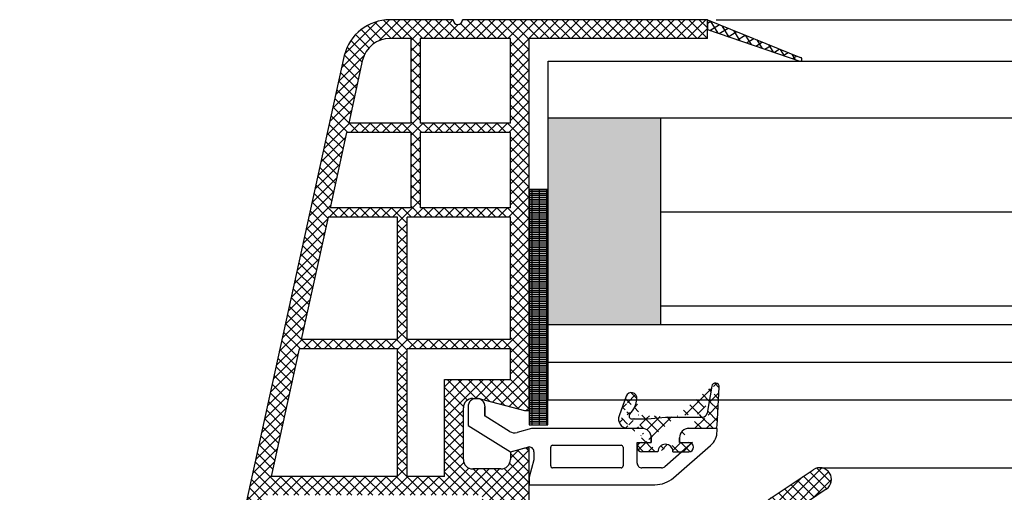
# Model space of a CAD drawing. Units: millimetres. Extents: x 8212 to 70259, y 2316 to 7628.
# Drawn here: x 8234 to 8255, y 2476 to 2486 of the extents above; entities that cross this region are included whole.
import ezdxf

# ---------------------------------------------------------------- set-up
doc = ezdxf.new("R2010")
doc.units = ezdxf.units.MM
doc.header["$LTSCALE"] = 0.2

msp = doc.modelspace()

# ---------------------------------------------------------------- hatches: boundary and pattern name
at = {"ltscale": 6}
h = msp.add_hatch(dxfattribs=at)
h.set_pattern_fill('ANSI37', color=8, scale=0.05, style=0)
h.set_pattern_definition([(45.00000000000001, (8248.792500489724, 2485.386444118383), (-0.1122532015133644, 0.1122532015133644), []), (135, (8248.792500489724, 2485.386444118383), (-0.1122532015133644, -0.1122532015133644), [])])
h.paths.add_polyline_path([(8248.449715791443, 2485.680885199763), (8243.232438788165, 2485.680885197777, -1), (8243.032438788168, 2485.680885199765), (8242.456598525647, 2485.680885199765), (8241.688890818854, 2485.680885199767, 0.3454600572526692), (8240.717623690127, 2484.918877142174), (8238.563847065741, 2475.113004585455, -1.024384411386476), (8238.520953956684, 2474.917717685048), (8237.915605839951, 2472.161644275302), (8238.325140676867, 2472.1616442753), (8238.402259589258, 2472.512756929262, 1), (8238.659692935076, 2473.684818392012), (8239.073149547401, 2475.567234053098), (8243.6522227652, 2475.567293651588), (8243.6522227652, 2475.16729365159), (8244.6522227652, 2475.16729365159), (8244.652174254063, 2476.415017625706), (8244.652207213321, 2476.567293651588), (8244.552207213315, 2476.567293651588), (8244.252207213312, 2476.486908851588), (8244.252207213312, 2476.327293502172, -0.4142135623730953), (8244.052207362734, 2476.127293651589), (8243.452207063905, 2476.127293651587, -0.4142135623730933), (8243.252207213327, 2476.327293502171), (8243.252207213312, 2477.427293651588, -0.4142135623738691), (8243.452207213324, 2477.627293651589), (8243.581874003356, 2477.627293651589), (8244.552207213315, 2477.367293651587), (8244.6522227652, 2477.367295763735), (8244.6522227652, 2485.280885199765), (8248.449715791443, 2485.280885199763)])
h.paths.add_polyline_path([(8244.252222765206, 2485.280885199765), (8244.252222765206, 2483.480885199766), (8242.331315809975, 2483.480885199766), (8242.331315809975, 2485.280885199765)], flags=16)
h.paths.add_polyline_path([(8244.252222765206, 2483.280885199765), (8244.252222765206, 2481.680885199767), (8242.331315809975, 2481.680885199767), (8242.331315809975, 2483.280885199765)], flags=16)
h.paths.add_polyline_path([(8242.131315809964, 2485.280885199765), (8242.131315809964, 2483.480885199766), (8240.811315809971, 2483.480885199766), (8241.107145907647, 2484.82776221727, -0.3434994767088925), (8241.688890818854, 2485.280885199767)], flags=16)
h.paths.add_polyline_path([(8244.252222765206, 2481.480885199766), (8244.25222276522, 2478.880885199766), (8242.052222765209, 2478.880885199766), (8242.052222765209, 2481.480885199766)], flags=16)
h.paths.add_polyline_path([(8242.131315809964, 2483.280885199765), (8242.131315809964, 2481.680885199767), (8240.415961097633, 2481.680885199765), (8240.767387508602, 2483.280885199765)], flags=16)
h.paths.add_polyline_path([(8241.852222765212, 2481.480885199762), (8241.852222765212, 2478.880885199766), (8239.800964878448, 2478.880885199766), (8240.372032796264, 2481.480885199766)], flags=16)
h.paths.add_polyline_path([(8244.25222276522, 2478.680885199767), (8244.25222276522, 2478.027293651588), (8242.852207213318, 2478.027293651588), (8242.852207213318, 2475.967283239097), (8242.052222765209, 2475.967272826974), (8242.052222765209, 2478.680885199767)], flags=16)
h.paths.add_polyline_path([(8241.852222765212, 2478.680885199767), (8241.852222765212, 2475.967270223895), (8239.16100640132, 2475.967235196624), (8239.757036577079, 2478.680885199767)], flags=16)
h = msp.add_hatch(dxfattribs=at)
h.set_pattern_fill('ANSI37', color=8, scale=0.05, angle=-13.48514245050401, style=0)
h.set_pattern_definition([(31.51485754949599, (-3345.592304948699, 3633.82394793254), (-0.08298174411355777, 0.1353351123835645), []), (121.514857549496, (-3345.592304948699, 3633.82394793254), (-0.1353351123835645, -0.08298174411355777), [])])
edge = h.paths.add_edge_path()
edge.add_line((8248.449715791463, 2485.680885199799), (8248.449715791456, 2485.470436063633))
edge.add_line((8248.449715791457, 2485.470436063633), (8250.407639485526, 2484.800295690814))
edge.add_arc((8250.41966182544, 2484.838409892192), 0.03996534753563395, 252.4931931435299, 417.1758234555114)
edge.add_line((8250.441325555537, 2484.871994290383), (8248.449715791465, 2485.680885199799))
at = {"ltscale": 6, "true_color": 0xfecc66}
msp.add_hatch(color=31, dxfattribs=at).paths.add_polyline_path([(8247.455687739584, 2483.59754703379), (8245.055687739583, 2483.59754703379), (8245.055687739583, 2479.19754703379), (8247.455687739584, 2479.19754703379)])
h = msp.add_hatch(dxfattribs=at)
h.set_pattern_fill('GRATE', color=31, scale=0.05, style=0)
h.set_pattern_definition([(0, (-2891.758487434872, -550.4159790921708), (0, 0.0396875), []), (90, (-2891.758487434872, -550.4159790921708), (-0.15875, 9.720633968232116e-18), [])])
h.paths.add_polyline_path([(8245.052174254066, 2482.067961625698), (8244.652174254064, 2482.067961625698), (8244.652174254064, 2477.067961625698), (8245.052174254066, 2477.067961625698)])
at = {"ltscale": 6}
h = msp.add_hatch(dxfattribs=at)
h.set_pattern_fill('ANSI37', color=8, scale=1.400000000000318, angle=-90.00000000000001, style=0)
h.set_pattern_definition([(315, (8242.063871121733, 2471.61642298853), (0.123743686707674, 0.1237436867076739), []), (44.99999999999999, (8242.063871121733, 2471.61642298853), (-0.123743686707674, 0.123743686707674), [])])
edge = h.paths.add_edge_path()
edge.add_line((8248.052189805952, 2476.991382913327), (8248.595263843396, 2476.991382913327))
edge.add_line((8248.655181615482, 2477.048242755952), (8248.698101138274, 2477.867196036828))
edge.add_line((8248.539426155257, 2477.885274767541), (8248.43869819108, 2477.314018095561))
edge.add_arc((8248.595263843396, 2477.051382913327), 0.06000000000001592, 270, 356.9999999999944)
edge.add_arc((8248.340217415767, 2477.331382913327), 0.1000000000000227, 270, 350.0000000000873)
edge.add_line((8247.552189805952, 2477.231382913328), (8248.340217415767, 2477.231382913328))
edge.add_arc((8248.052189805952, 2476.791382913328), 0.2000000000000455, 90, 180)
edge.add_arc((8247.552189805952, 2476.491155638646), 0.160000000000033, 0, 180)
edge.add_line((8247.852189805955, 2476.691155638645), (8247.852189805955, 2476.791382913328))
edge.add_line((8247.712189805956, 2476.491155638646), (8248.05325540826, 2476.491155638646))
edge.add_arc((8248.05218982554, 2476.591149961151), 0.1000000000000242, 269.9989849932016, 449.9989616770102)
edge.add_line((8247.852202024384, 2476.691153585382), (8248.052191637747, 2476.691149961134))
edge.add_arc((8248.618210775487, 2477.871382913328), 0.08000000000001911, 356.9999999999944, 530.0000000000873)
edge.add_arc((8247.052189805952, 2476.7913818716), 0.2000000000000455, 0, 90.01659587164765)
edge.add_line((8246.750963647486, 2476.991294629052), (8247.052131875433, 2476.991381863209))
edge.add_line((8247.25218980595, 2476.7913818716), (8247.25218980595, 2476.691155638645))
edge.add_line((8246.837910306407, 2477.191382913326), (8247.17161522778, 2477.191382913326))
edge.add_line((8247.17161522778, 2477.191382913326), (8247.552189805952, 2477.231382913328))
edge.add_arc((8246.389900521215, 2477.679970398422), 0.5600000000001274, 316.2692644830867, 353.6514507008804)
edge.add_line((8247.05218982554, 2476.691149636853), (8247.252189825536, 2476.691149636853))
edge.add_arc((8247.05218982554, 2476.591149636854), 0.1000000000000227, 90, 270)
edge.add_line((8247.39218984227, 2476.491149636854), (8247.05218982554, 2476.491149636854))
edge.add_arc((8246.752189806444, 2477.191290870353), 0.2000000000000455, 160.0011807654635, 270.0165958716477)
edge.add_line((8246.714438311887, 2477.672356831956), (8246.564249872637, 2477.259691025921))
edge.add_arc((8246.82720227218, 2477.631316738614), 0.1200000000000273, 353.6514507008804, 520.0011807654636)
edge.add_arc((8246.837910306407, 2477.251382913328), 0.06000000000001365, 136.2692644830866, 270)
h = msp.add_hatch(dxfattribs=at)
h.set_pattern_fill('ANSI37', color=8, scale=0.05, style=0)
h.set_pattern_definition([(45, (2391.20959745003, -1763.711185625396), (-0.1122532015133644, 0.1122532015133644), []), (135, (2391.20959745003, -1763.711185625396), (-0.1122532015133644, -0.1122532015133644), [])])
h.paths.add_polyline_path([(8250.57509453671, 2475.42890325931, 0.2507948837084625), (8250.486034578094, 2475.262470627557), (8250.486767702534, 2468.767325968185), (8250.48661210621, 2467.867319962872, 1), (8250.4866275027, 2467.667319963464), (8250.486762055458, 2465.919483407885), (8251.002098319648, 2464.94656395748, -0.9610248706240033), (8250.953092923373, 2464.912027202105), (8250.334578516147, 2465.767320852288), (8248.56200134868, 2465.767331151134), (8248.413850348703, 2465.915482151116), (8248.413448359917, 2466.067608335445), (8248.587927073731, 2466.067315749451), (8248.587927073731, 2467.209849511981), (8247.587927073731, 2467.209849511981), (8247.587433484105, 2466.067448045226), (8247.76222952457, 2466.067607861371), (8247.762010348682, 2465.915482151116), (8247.613856951215, 2465.767328753645), (8246.262122640699, 2465.767326194609), (8246.113971640722, 2465.915477194588), (8246.113971782146, 2466.067619216246), (8246.288048365748, 2466.067327304592), (8246.288048365748, 2467.209861067121), (8245.288048365748, 2467.209861067121), (8245.287554776123, 2466.067459600366), (8245.46235080149, 2466.067619416497), (8245.462131640701, 2465.915477194588), (8245.315149206524, 2465.768494760411), (8245.315149206524, 2465.567323414708), (8245.155149206521, 2465.567323414708), (8245.155149206521, 2465.767309185985), (8242.324013003108, 2465.767303460636), (8242.324013003106, 2466.60729986043), (8240.520696781705, 2466.60729986043), (8240.520696781705, 2465.767303460636), (8238.486799366063, 2465.767309562638), (8235.99423338129, 2465.767309562638), (8234.478805747725, 2461.603706358597), (8233.808710663205, 2461.603706358597), (8235.486799366066, 2466.307309562637), (8235.99803337196, 2466.307309562637), (8235.99803337196, 2466.058738085543), (8236.1192823415, 2466.307309562637), (8238.486808366522, 2466.307309562637), (8238.486808366519, 2472.192083058072), (8238.537077345985, 2472.398834225081, 0.7379661951059349), (8238.916731981564, 2473.681596869123, -0.31544631209957), (8238.87495265642, 2473.788480792085), (8239.147270023792, 2474.908499455156, -0.3459203893168359), (8239.730198614676, 2475.366746661327), (8243.34755515058, 2475.367265835821), (8243.347555150576, 2473.976332646894), (8244.747555150581, 2473.976332646891), (8244.747555150576, 2475.367268275828), (8249.403201518013, 2475.369486117676, 0.1479464579901641), (8249.73573465138, 2475.470255215), (8250.696879318359, 2476.111018326317, -1), (8250.974229210875, 2475.694993042085)])
h.paths.add_polyline_path([(8249.946796428441, 2466.305825724953), (8248.920705549735, 2466.306325551891), (8248.920705690734, 2467.509861067121), (8247.287927101734, 2467.509861067121), (8247.287433113706, 2466.306701809832), (8246.588048224747, 2466.307047194621), (8246.58804836575, 2467.509861067121), (8245.287555150575, 2467.509861067121), (8245.287555150573, 2474.80674666751), (8249.946805924523, 2474.80674666751)], flags=16)
h.paths.add_polyline_path([(8244.987554663094, 2466.306847015659), (8242.864013003105, 2466.30730523933), (8242.864013003105, 2467.143255352634), (8242.326810319984, 2467.144009189748), (8242.326810462653, 2474.825370584515), (8242.807555150583, 2474.826746667508), (8242.807555150577, 2473.416332646893), (8244.98755515058, 2473.416332508498)], flags=16)
h.paths.add_polyline_path([(8242.026809727038, 2467.144430169734), (8239.980696781702, 2467.14730140609), (8239.98069678171, 2466.307305239318), (8239.026813641885, 2466.30730710325), (8239.026808300248, 2471.963098303791, 0.5076320574523315), (8239.460221745285, 2473.917587060336), (8239.683351100022, 2474.827268275825), (8242.026810464096, 2474.825370593692)], flags=16)

# ---------------------------------------------------------------- linework, layer by layer
at = {"color": 8, "ltscale": 6}
for p, q in [((8243.032438788181, 2485.68088520017), (8241.688890818868, 2485.680885199767)), ((8243.032438788183, 2485.680885200169), (8241.688890818868, 2485.680885199767)), ((8243.032438788181, 2485.680885199766), (8242.456598525652, 2485.680885199766)), ((8243.032438788185, 2485.680885199766), (8242.456598525663, 2485.680885199766)), ((8243.032438788183, 2485.680885199767), (8242.456598525661, 2485.680885199767)), ((8248.449715791445, 2485.680885199765), (8243.23243878818, 2485.680885197778)), ((8248.449715791457, 2485.680885199765), (8243.23243878818, 2485.680885197778)), ((8248.449715791452, 2485.280885199765), (8248.449715791445, 2485.680885199765)), ((8248.449715791452, 2485.280885199741), (8248.449715791452, 2485.68088519974)), ((8248.449715791452, 2485.680885199739), (8248.449715791452, 2485.48088519974)), ((8248.449715791441, 2485.680885199702), (8250.441325555537, 2484.871994290383)), ((8248.449715791452, 2485.280885199741), (8248.449715791452, 2485.68088519974)), ((8248.449715791457, 2485.280885199765), (8248.449715791457, 2485.680885199765)), ((8248.449715791457, 2485.680885199763), (8248.449715791457, 2485.480885199764)), ((8248.449715791434, 2485.470436063536), (8250.410273709109, 2484.799394072646)), ((8242.131315809978, 2485.280885199765), (8241.688890818854, 2485.280885199767)), ((8242.131315809964, 2485.280885199765), (8242.131315809964, 2483.480885199766)), ((8244.252222765206, 2485.280885199765), (8242.331315809975, 2485.280885199765)), ((8242.331315809975, 2485.280885199765), (8242.331315809975, 2483.480885199766)), ((8244.252222765206, 2483.480885199766), (8244.252222765206, 2485.280885199765)), ((8248.449715791445, 2485.280885199764), (8244.65222276521, 2485.280885199765)), ((8244.652222765215, 2477.367295763735), (8244.65222276521, 2485.280885199765)), ((8248.449715791457, 2485.280885199765), (8244.652222765215, 2485.280885199765)), ((8244.652222765215, 2477.367295763735), (8244.652222765215, 2485.280885199765)), ((8240.717623690121, 2484.918877142092), (8238.563847065754, 2475.113004585454)), ((8240.717623690127, 2484.918877142092), (8238.563847065756, 2475.113004585453)), ((8240.717623690127, 2484.918877142092), (8238.563847065756, 2475.113004585453)), ((8241.108310844369, 2484.833066026824), (8240.811315809971, 2483.480885199766)), ((8242.131315809964, 2483.480885199766), (8240.811315809971, 2483.480885199766)), ((8244.252222765206, 2483.480885199766), (8242.331315809975, 2483.480885199766)), ((8240.767387508602, 2483.280885199765), (8240.415961097633, 2481.680885199765)), ((8242.131315809964, 2483.280885199765), (8240.767387508587, 2483.280885199765)), ((8242.131315809964, 2483.280885199765), (8242.131315809964, 2481.680885199767)), ((8242.331315809975, 2483.280885199765), (8242.331315809975, 2481.680885199767)), ((8244.252222765206, 2483.280885199765), (8242.331315809975, 2483.280885199765)), ((8244.252222765206, 2481.680885199767), (8244.252222765206, 2483.280885199765)), ((8242.131315809964, 2481.680885199767), (8240.415961097633, 2481.680885199765)), ((8244.252222765206, 2481.680885199767), (8242.331315809975, 2481.680885199767)), ((8240.372032796264, 2481.480885199766), (8239.800964878448, 2478.880885199766)), ((8241.852222765212, 2481.480885199766), (8240.372032796264, 2481.480885199766)), ((8241.852222765212, 2478.880885199766), (8241.852222765212, 2481.480885199766)), ((8242.052222765209, 2478.880885199766), (8242.052222765209, 2481.480885199766)), ((8244.252222765206, 2481.480885199766), (8242.052222765209, 2481.480885199766)), ((8244.25222276522, 2478.880885199766), (8244.252222765206, 2481.480885199766)), ((8241.852222765212, 2478.880885199766), (8239.800964878448, 2478.880885199766)), ((8244.252222765206, 2478.880885199766), (8242.052222765209, 2478.880885199766)), ((8239.757036577079, 2478.680885199767), (8239.16100640132, 2475.967235196624)), ((8241.852222765212, 2478.680885199767), (8239.757036577079, 2478.680885199767)), ((8241.852222765212, 2475.967270223893), (8241.852222765212, 2478.680885199767)), ((8242.052222765209, 2475.967272826976), (8242.052222765209, 2478.680885199767)), ((8244.252222765206, 2478.680885199767), (8242.052222765209, 2478.680885199767)), ((8244.25222276522, 2478.027293651588), (8244.25222276522, 2478.680885199767)), ((8242.852207213318, 2475.967283239095), (8242.852207213318, 2478.027293651588)), ((8242.852207213318, 2478.027293651588), (8244.252222765206, 2478.027293651588)), ((8244.652198509646, 2477.971155638648), (8244.652198509646, 2477.851155638647)), ((8248.539426155257, 2477.885274767541), (8248.43869819108, 2477.314018095561)), ((8246.714438311887, 2477.672356831956), (8246.564249872637, 2477.259691025921)), ((8248.655181615482, 2477.048242755952), (8248.698101138274, 2477.867196036828)), ((8243.352198509645, 2477.451155638647), (8243.352198509645, 2477.053538055363)), ((8243.452207213326, 2477.627293651588), (8243.581874003361, 2477.627293651588)), ((8243.452207213326, 2477.627293651588), (8243.581874003361, 2477.627293651588)), ((8243.452207213324, 2477.627293651589), (8243.58187400337, 2477.627293651589)), ((8243.581874003361, 2477.627293651588), (8244.552207213328, 2477.367293651589)), ((8243.581874003361, 2477.627293651588), (8244.552207213328, 2477.367293651589)), ((8243.58187400337, 2477.627293651589), (8244.55220721333, 2477.367293651589)), ((8243.712181102263, 2477.252397201216), (8243.712181102263, 2477.451155601216)), ((8243.712181102266, 2477.252397201217), (8243.712181102266, 2477.451155601217)), ((8243.712198509631, 2477.253089313886), (8243.712198509631, 2477.451155638647)), ((8243.252207213327, 2476.327293502173), (8243.252207213327, 2477.427293651588)), ((8243.252207213327, 2476.327293502173), (8243.252207213327, 2477.427293651588)), ((8243.252207213327, 2476.327293502172), (8243.252207213327, 2477.427293651588)), ((8244.236474032965, 2476.9254856074), (8243.712198509631, 2477.253089313886)), ((8244.552207213328, 2477.367293651589), (8244.652222765215, 2477.367295763735)), ((8244.552207213328, 2477.367293651589), (8244.652222765215, 2477.367295763735)), ((8244.55220721333, 2477.367293651589), (8244.652222765215, 2477.367295763735)), ((8243.352198509645, 2477.053538055363), (8244.25219850964, 2476.491155638646)), ((8246.837910306407, 2477.191382913326), (8247.17161522778, 2477.191382913326)), ((8247.17161522778, 2477.191382913326), (8247.552189805952, 2477.231382913328)), ((8247.552189805952, 2477.231382913328), (8248.340217415767, 2477.231382913328)), ((8244.701857414067, 2476.984340803904), (8244.394221694834, 2476.901910061373)), ((8247.052198509642, 2476.991155638646), (8244.753621223092, 2476.991155638646)), ((8246.750963647486, 2476.991294629052), (8247.052131875433, 2476.991381863209)), ((8248.052189805952, 2476.991382913327), (8248.595263843396, 2476.991382913327)), ((8248.652198509633, 2476.991155638646), (8248.052198509642, 2476.991155638646)), ((8248.652198509633, 2476.931137405245), (8248.652198509633, 2476.991155638646)), ((8245.152198509633, 2476.631155638645), (8246.61219850964, 2476.631155638645)), ((8246.952198509636, 2476.251155638645), (8246.952198509636, 2476.691155638645)), ((8246.952198509636, 2476.691155638645), (8247.25219850964, 2476.691155638645)), ((8247.05218982554, 2476.691149636853), (8247.252189825536, 2476.691149636853)), ((8247.25218980595, 2476.7913818716), (8247.25218980595, 2476.691155638645)), ((8247.25219850964, 2476.691155638645), (8247.25219850964, 2476.791155638646)), ((8248.12888964545, 2476.691155638645), (8247.537017989496, 2476.175741961303)), ((8247.721599689452, 2475.938673574597), (8248.514885464625, 2476.629482695879)), ((8247.852189805955, 2476.691155638645), (8247.852189805955, 2476.791382913328)), ((8247.852198509645, 2476.791155638646), (8247.852198509645, 2476.691155638645)), ((8247.852198509645, 2476.691155638645), (8248.12888964545, 2476.691155638645)), ((8247.852202024384, 2476.691153585382), (8248.052191637747, 2476.691149961134)), ((8248.092189805946, 2476.691155638645), (8248.092189805946, 2476.691155638645)), ((8244.25219850964, 2476.491155638646), (8244.626316605136, 2476.591400280206)), ((8244.552207213328, 2476.567293651588), (8244.252207213327, 2476.486908851589)), ((8244.552207213328, 2476.567293651588), (8244.252207213327, 2476.486908851589)), ((8244.55220721333, 2476.567293651588), (8244.252207213327, 2476.486908851588)), ((8244.252207213327, 2476.486908851589), (8244.252207213327, 2476.327293651589)), ((8244.252207213327, 2476.486908851589), (8244.252207213327, 2476.327293651589)), ((8244.252207213327, 2476.486908851588), (8244.252207213327, 2476.327293651588)), ((8244.652207213327, 2476.567293651588), (8244.552207213328, 2476.567293651588)), ((8244.652207213327, 2476.567293651588), (8244.552207213328, 2476.567293651588)), ((8244.652207213336, 2476.567293651588), (8244.55220721333, 2476.567293651588)), ((8244.65222276521, 2475.167293651589), (8244.652174254064, 2476.415017625706)), ((8244.65222276521, 2475.167293651589), (8244.652174254064, 2476.415017625706)), ((8244.652222765215, 2475.16729365159), (8244.652174254063, 2476.415017625706)), ((8244.652222765215, 2475.16729365159), (8244.652174254063, 2476.415017625706)), ((8244.652207213327, 2475.767293502174), (8244.652207213327, 2476.567293651588)), ((8244.652207213327, 2475.767293502174), (8244.652207213327, 2476.567293651588)), ((8244.652207213336, 2475.767293502173), (8244.652207213336, 2476.567293651588)), ((8244.75219850964, 2476.494807697575), (8244.75219850964, 2476.324360719403)), ((8245.11219850964, 2476.191155638645), (8245.11219850964, 2476.591155638646)), ((8246.652198509633, 2476.591155638646), (8246.652198509633, 2476.191155638645)), ((8247.39218984227, 2476.491149636854), (8247.05218982554, 2476.491149636854)), ((8247.712189805956, 2476.491155638646), (8248.05325540826, 2476.491155638646)), ((8244.75219850964, 2476.324360719403), (8244.652198509633, 2475.951155638647)), ((8244.05220736274, 2476.127293651588), (8243.452207213326, 2476.127293651588)), ((8244.05220736274, 2476.127293651588), (8243.452207213326, 2476.127293651588)), ((8244.052207362749, 2476.127293651589), (8243.452207213324, 2476.127293651589)), ((8246.61219850964, 2476.151155638644), (8245.152198509633, 2476.151155638644)), ((8247.47134625075, 2476.151155638644), (8247.052198509642, 2476.151155638644)), ((8249.737708466306, 2475.470255872913), (8250.69974247639, 2476.111609132696)), ((8250.83555395622, 2476.153005478604), (8330.183351592541, 2476.153005478604)), ((8241.852222765212, 2475.967270223895), (8239.161006401291, 2475.967235196624)), ((8242.852207213318, 2475.967283239097), (8242.052222765209, 2475.967272826974)), ((8244.652181102258, 2475.791155601217), (8244.652181102258, 2475.931155601216)), ((8244.652181102269, 2475.931155601218), (8244.652181102269, 2475.791155601217)), ((8244.652181102254, 2475.931155601219), (8244.652181102254, 2475.791155601216)), ((8244.652181102269, 2475.791155601217), (8244.652181102269, 2475.891155601217)), ((8244.652181102254, 2475.791155601216), (8244.652181102254, 2475.891155601217)), ((8244.652198509633, 2475.951155638647), (8244.652198509633, 2475.791155638647)), ((8244.652198509633, 2475.791155638648), (8244.652198509633, 2475.931155638647)), ((8244.652198509646, 2475.931155638649), (8244.652198509646, 2475.791155638648)), ((8244.652198509646, 2475.791155638648), (8244.652198509646, 2475.891155638648)), ((8244.652198509633, 2475.791155638647), (8247.327569256973, 2475.791155638647)), ((8250.976201833335, 2475.69499290502), (8250.57706736563, 2475.428903259881))]:
    msp.add_line(p, q, dxfattribs=at)
at = {"color": 31, "ltscale": 6, "true_color": 0xfecc66}
for p, q in [((8248.63242244659, 2485.680885199766), (8332.388455930228, 2485.680885199766)), ((8245.055687739587, 2484.79754703379), (8335.965190637235, 2484.797547033788)), ((8245.055687739583, 2477.59754703379), (8245.055687739583, 2484.79754703379)), ((8245.055687739587, 2483.59754703379), (8333.565190637233, 2483.59754703379)), ((8247.455687739584, 2479.19754703379), (8247.455687739584, 2483.597547033789)), ((8247.455687739584, 2481.59754703379), (8333.565190637233, 2481.597547033789)), ((8247.455687739584, 2479.597547033789), (8333.565190637233, 2479.59754703379)), ((8245.055687739587, 2479.19754703379), (8333.565190637233, 2479.19754703379)), ((8245.055687739583, 2478.39754703379), (8335.965190637235, 2478.397547033791)), ((8245.055687739583, 2477.59754703379), (8335.965190637233, 2477.597547033791))]:
    msp.add_line(p, q, dxfattribs=at)
at = {"color": 5}
msp.add_line((8244.652198509633, 2477.971155638646), (8244.652198509633, 2477.851155638647), dxfattribs=at)
at = {"color": 31, "ltscale": 6, "true_color": 0xfecc66}
msp.add_lwpolyline([(8244.652174254064, 2477.067961625698), (8245.052174254066, 2477.067961625698), (8245.052174254066, 2482.067961625698), (8244.652174254064, 2482.067961625698)], close=True, dxfattribs=at)
at = {"color": 8, "ltscale": 6}
for centre, radius, start, end in [((8241.688890818868, 2484.680885199767), 1, 90, 166.2319465762861), ((8241.688890818868, 2484.680885199767), 1, 90, 166.2319465762861), ((8243.132438788189, 2485.680885197778), 0.1, 180, 0), ((8241.688890818854, 2484.680885199767), 0.6000000000000001, 90, 166.2319465758311), ((8250.419661825432, 2484.838409892194), 0.03996534753561801, 249.7176375135699, 78.61518502816254), ((8248.618210775487, 2477.871382913328), 0.08000000000001911, 356.9999999999939, 170.0000000000731), ((8246.82720227218, 2477.631316738614), 0.1200000000000273, 353.651450700867, 160.0011807654608), ((8243.452207213326, 2477.427293651588), 0.2, 90, 180), ((8243.452207213326, 2477.427293651588), 0.2, 90, 180), ((8243.452207213324, 2477.427293651588), 0.2, 90, 180), ((8246.389900521215, 2477.679970398422), 0.5600000000001274, 316.2692644831096, 353.651450700867), ((8246.752189806444, 2477.191290870353), 0.2000000000000455, 160.0011807654608, 270.0165958716477), ((8246.837910306407, 2477.251382913328), 0.06000000000001365, 136.2692644831095, 270), ((8248.340217415767, 2477.331382913327), 0.1000000000000227, 270, 350.000000000073), ((8248.595263843396, 2477.051382913327), 0.06000000000001592, 270, 356.9999999999939), ((8247.052189805952, 2476.7913818716), 0.2000000000000455, 0, 90.01659587164767), ((8248.052189805952, 2476.791382913328), 0.2000000000000455, 90, 180), ((8247.05218982554, 2476.591149636854), 0.1000000000000227, 90, 270), ((8247.552189805952, 2476.491155638646), 0.160000000000033, 0, 180), ((8248.05218982554, 2476.591149961151), 0.1000000000000242, 269.9989849932016, 89.99896167701021), ((8243.452207063914, 2476.327293502173), 0.1999998505846282, 179.9999999998697, 270.0000428038459), ((8243.452207063914, 2476.327293502173), 0.1999998505846282, 179.9999999998697, 270.0000428038459), ((8243.45220706392, 2476.327293502172), 0.1999998505846282, 180, 270.0000428037416), ((8244.05220736274, 2476.327293502173), 0.1999998505853558, 270, 4.280410642307266e-05), ((8244.05220736274, 2476.327293502173), 0.1999998505853558, 270, 4.280410642307266e-05), ((8244.052207362749, 2476.327293502174), 0.1999998505853558, 270, 4.280410642307266e-05), ((8250.837526784277, 2475.903005478604), 0.2499999999998459, 303.6900675260231, 123.4450668340556)]:
    msp.add_arc(centre, radius, start, end, dxfattribs=at)
for centre, major_axis, ratio, start_param, end_param in [((8243.532198509638, 2477.451155638647), (-0.1272792206144046, 0.1272792206144046), 0.999999999996317, 3.926990816989083, 7.068583470578876), ((8244.342457885825, 2477.095095226632), (0.141421356238177, 0.141421356238177), 0.999999999992587, 3.368485456344013, 4.188790204778491), ((8244.753621223077, 2476.791155638646), (-0.1414213562342139, 0.1414213562342139), 0.9999999999994043, -0.7853981634122981, -0.5235987756091958), ((8247.052198509642, 2476.791155638646), (0.141421356237879, 0.141421356237879), 0.9999999999919449, 5.497787143778111, 7.068583470581062), ((8248.052198509642, 2476.791155638646), (-0.141421356237879, 0.141421356237879), 0.9999999999919449, -0.7853981634014758, 0.7853981634014757), ((8248.25219850964, 2476.931137405245), (-0.2828427124743705, 0.2828427124743705), 0.9999999999932054, 3.072652148134618, 3.926990816990639), ((8245.152198509633, 2476.591155638646), (-0.02828427124750306, 0.02828427124750306), 0.999999999977081, -0.7853981634089078, 0.7853981634089076), ((8246.61219850964, 2476.591155638646), (0.02828427124750306, 0.02828427124750306), 0.9999999999770809, 5.497787143770679, 7.068583470588494), ((8244.652198509633, 2476.494807697575), (-0.0707106781185808, 0.07071067811858081), 0.9999999999961505, 3.926990816989166, 5.759586531569452), ((8247.052198509642, 2476.251155638645), (0.07071067811884861, 0.0707106781188486), 0.9999999999945172, 2.356194490189603, 3.926990816989983), ((8245.152198509633, 2476.191155638645), (0.02828427124768497, 0.02828427124768497), 0.999999999973314, 2.356194490179002, 3.926990817000584), ((8246.61219850964, 2476.191155638645), (-0.02828427124750306, 0.02828427124750306), 0.9999999999861758, 2.356194490185433, 3.926990816994153), ((8247.47134625075, 2476.251155638645), (0.07071067811950661, 0.0707106781195066), 0.9999999999974823, 3.9269908169885, 4.643448474941129), ((8247.327569256973, 2476.391155638645), (0.4242640687117586, 0.4242640687117586), 0.9999999999992493, 3.926990816987617, 4.643448474929635)]:
    msp.add_ellipse(centre, major_axis=major_axis, ratio=ratio, start_param=start_param, end_param=end_param, dxfattribs=at)

doc.saveas('drawing.dxf')
